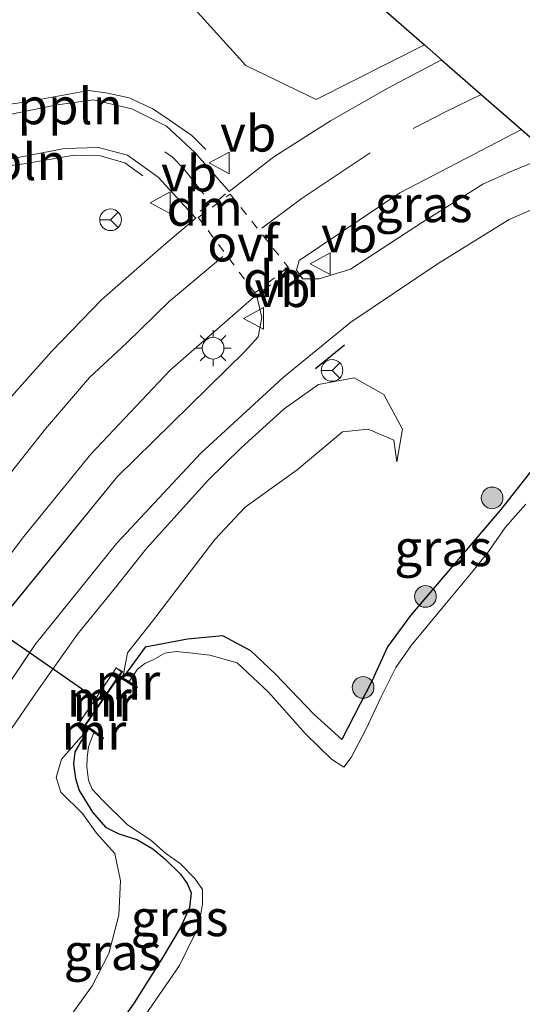
# Model space of a CAD drawing. Units: metres. Extents: x 109995 to 120002, y 452173 to 456210.
# Drawn here: x 110048 to 110083, y 452325 to 452393 of the extents above; entities that cross this region are included whole.
import ezdxf
from ezdxf.enums import TextEntityAlignment as Align

# ---------------------------------------------------------------- set-up
doc = ezdxf.new("R2010")
doc.units = ezdxf.units.M
doc.linetypes.add('VW-6060_STREEP', pattern=[1.2, 0.6, -0.6])
doc.layers.get('0').update_dxf_attribs({"lineweight": 25})
for name, color, linetype, lineweight in [('B-ME-AL-OVERIG-L-B1', 7, 'Continuous', 18), ('B-ME-GR-BOOM-GV-B6', 93, 'Continuous', 18), ('B-ME-GR-BOOM-S-B1', 93, 'Continuous', 18), ('B-ME-GW-INSTEEKWATERGANG-L-B1', 10, 'Continuous', 25), ('B-ME-GW-KRUINLIJN-L-B1', 93, 'Continuous', 18), ('B-ME-GW-TEENLIJN-L-B1', 93, 'Continuous', 18), ('B-ME-IE-GRASLAND-GV-B6', 93, 'Continuous', 18), ('B-ME-IE-MEUBILAIR_WEGMEUBILAIR-LICHTMAST-S-B1', 8, 'Continuous', 18), ('B-ME-IE-TERREINAFSCHEIDING-SCHRIKHEK-L-B1', 10, 'Continuous', 25), ('B-ME-KG-KADASTRAAL-OPNAMEDTMGRENS-L-B1', 10, 'Continuous', 25), ('B-ME-KW-DUIKER-L-B1', 10, 'Continuous', 25), ('B-ME-MW-MUUR-GV-B6', 8, 'IE-TERREINAFSCHEIDING-KUNSTMATIG', 18), ('B-ME-MW-MUUR-L-B1', 8, 'IE-TERREINAFSCHEIDING-KUNSTMATIG', 18), ('B-ME-OG-WATER-GV-B6', 153, 'Continuous', 18), ('B-ME-VH-VERH_SOORT-BITUMEN-GV-B6', 8, 'IE-TERREINAFSCHEIDING-NATUURLIJK-HOUTWAL', 18), ('B-ME-VW-MARKERING-6060STRP10-GV-B6', 255, 'VW-6060_STREEP', 18), ('B-ME-VW-MARKERING-DRIEHOEK-L-B1', 7, 'VW-HAAIETAND70-R-B', 18), ('B-ME-VW-MARKERING-STREEP-015-L-B1', 7, 'Continuous', 18), ('B-ME-VW-MEUBILAIR_WEGMEUBILAIR-RONA-S-B1', 8, 'Continuous', 18), ('B-ME-VW-MEUBILAIR_WEGMEUBILAIR-VERKEERSBORD-S-B1', 8, 'Continuous', 18)]:
    doc.layers.add(name, color=color, linetype=linetype, lineweight=lineweight)
doc.styles.add('NLCS-ISO', font='NLCS-ISO.TTF')
doc.linetypes.add('IE-TERREINAFSCHEIDING-KUNSTMATIG', pattern='A,4,[82,NLCS.SHX,S=0.75,R=90,X=0,Y=0],4,-2', length=10)
doc.linetypes.add('IE-TERREINAFSCHEIDING-NATUURLIJK-HOUTWAL', pattern='A,7,-1.5,[67,NLCS.SHX,S=0.75,R=45,X=0,Y=0],-1.5,7,-1.5,[70,NLCS.SHX,S=0.75,R=0,X=0,Y=0],-1.5', length=20)
doc.linetypes.add('VW-HAAIETAND70-R-B', pattern='A,0,-0.5,[153,NLCS.SHX,S=1,R=180,X=-0.375,Y=0],-0.5', length=1)

# ---------------------------------------------------------------- blocks, each defined once
blk = doc.blocks.new('d31dz_FeatureWriter_4_61_FMEBLOCK1')
at = {"layer": 'B-ME-VH-VERH_SOORT-BITUMEN-GV-B6'}
for points in [[(2.521, 17.853, -0.53), (6.65, 22.467, -0.663), (10.111, 26.025, -0.827), (14.378, 29.762, -0.98), (16.6, 31.656, -0.98), (14.008, 34.49, -1.093), (11.874, 36.005, -1.093), (9.885, 36.537, -1.23), (7.536, 36.468, -1.23), (3.486, 35.685, -1.23)], [(2.819, 38.629, -1.353), (6.878, 39.459, -1.353), (9.512, 39.837, -1.257), (12.175, 39.215, -1.14), (14.573, 38.02, -1.08), (16.541, 36.188, -0.977), (18.9, 33.493, -0.977), (21.99, 35.899, -1.083), (25.909, 38.38, -1.21), (29.879, 40.629, -1.21), (33.583, 42.601, -1.21), (36.328, 40.207, -1.273), (39.1, 37.789, -1.453), (30.692, 33.414, -1.453), (23.753, 28.735, -1.453), (23.55, 28.068, -1.453), (23.984, 27.471, -1.453), (25.129, 27.468, -1.453), (27.288, 28.122, -1.453), (32.19, 31.34, -1.453), (36.429, 34.011, -1.453), (38.486, 34.922, -1.453), (41.133, 36.016, -1.453)], [(43.578, 33.883, -1.453), (38.266, 31.553, -1.453), (33.339, 28.518, -1.453), (27.306, 24.457, -1.29), (22.646, 20.639, -1.29), (16.947, 15.405, -1.003), (11.155, 9.192, -0.647), (5.508, 2.19, -0.003), (0.582, -5.121, 0.293), (-2.784, -11.643, 0.533), (-4.817, -17.865, 0.533), (-7.602, -29.659, 0.457)], [(-9.345, -24.703, 0.537), (-6.508, -14.476, 0.537), (-5.023, -10.513, 0.537), (-1.501, -3.284, 0.233), (3.83, 4.777, 0.053), (11.159, 13.77, -0.69), (19.988, 22.443, -1.133), (20.909, 23.449, -1.133), (21.175, 24.79, -1.133), (20.799, 26.349, -1.133), (14.826, 21.138, -1.023), (9.356, 15.335, -0.73), (4.727, 9.66, -0.18), (2.523, 6.781, 0.027), (-1.1, 1.578, 0.17), (-5.847, -5.73, 0.553), (-10.345, -13.867, 0.643), (-13.369, -19.439, 0.643), (-18.12, -27.473, 0.643)]]:
    blk.add_polyline3d(points, dxfattribs=at)
blk = doc.blocks.new('verkeersbord')
for p, q in [((0, 0.75), (-0.75, -0.625)), ((0.75, -0.625), (0, 0.75)), ((-0.75, -0.625), (0.75, -0.625))]:
    blk.add_line(p, q)
blk = doc.blocks.new('wegwijzer')
for q in [(0, 0.75), (-0.53, -0.53), (0.53, -0.53)]:
    blk.add_line((0, 0), q)
blk.add_circle((0, 0), 0.75)
blk = doc.blocks.new('boom')
blk.add_hatch(color=256).paths.add_polyline_path([(-0.75, 0, 1), (0.75, 0, 1)])
blk.add_circle((0, 0), 0.75)
blk = doc.blocks.new('lantaarnpaal')
for p, q in [((-0.884, 0.884), (-0.53, 0.53)), ((0, 0.75), (0, 1.25)), ((0.53, 0.53), (0.884, 0.884)), ((-0.75, 0), (-1.25, 0)), ((0.75, 0), (1.25, 0)), ((-0.53, -0.53), (-0.884, -0.884)), ((0.53, -0.53), (0.884, -0.884)), ((0, -0.75), (0, -1.25))]:
    blk.add_line(p, q)
blk.add_circle((0, 0), 0.75)
blk = doc.blocks.new('d31dz_FeatureWriter_4_61_FMEBLOCK5')
at = {"layer": 'B-ME-VH-VERH_SOORT-BITUMEN-GV-B6'}
for points in [[(2.521, 17.853, -0.53), (6.65, 22.467, -0.663), (10.111, 26.025, -0.827), (14.378, 29.762, -0.98), (16.6, 31.656, -0.98), (14.008, 34.49, -1.093), (11.874, 36.005, -1.093), (9.885, 36.537, -1.23), (7.536, 36.468, -1.23), (3.486, 35.685, -1.23)], [(2.819, 38.629, -1.353), (6.878, 39.459, -1.353), (9.512, 39.837, -1.257), (12.175, 39.215, -1.14), (14.573, 38.02, -1.08), (16.541, 36.188, -0.977), (18.9, 33.493, -0.977), (21.99, 35.899, -1.083), (25.909, 38.38, -1.21), (29.879, 40.629, -1.21), (33.583, 42.601, -1.21), (36.328, 40.207, -1.273), (39.1, 37.789, -1.453), (30.692, 33.414, -1.453), (23.753, 28.735, -1.453), (23.55, 28.068, -1.453), (23.984, 27.471, -1.453), (25.129, 27.468, -1.453), (27.288, 28.122, -1.453), (32.19, 31.34, -1.453), (36.429, 34.011, -1.453), (38.486, 34.922, -1.453), (41.133, 36.016, -1.453)], [(43.578, 33.883, -1.453), (38.266, 31.553, -1.453), (33.339, 28.518, -1.453), (27.306, 24.457, -1.29), (22.646, 20.639, -1.29), (16.947, 15.405, -1.003), (11.155, 9.192, -0.647), (5.508, 2.19, -0.003), (0.582, -5.121, 0.293), (-2.784, -11.643, 0.533), (-4.817, -17.865, 0.533), (-7.602, -29.659, 0.457)], [(-9.345, -24.703, 0.537), (-6.508, -14.476, 0.537), (-5.023, -10.513, 0.537), (-1.501, -3.284, 0.233), (3.83, 4.777, 0.053), (11.159, 13.77, -0.69), (19.988, 22.443, -1.133), (20.909, 23.449, -1.133), (21.175, 24.79, -1.133), (20.799, 26.349, -1.133), (14.826, 21.138, -1.023), (9.356, 15.335, -0.73), (4.727, 9.66, -0.18), (2.523, 6.781, 0.027), (-1.1, 1.578, 0.17), (-5.847, -5.73, 0.553), (-10.345, -13.867, 0.643), (-13.369, -19.439, 0.643), (-18.12, -27.473, 0.643)]]:
    blk.add_polyline3d(points, dxfattribs=at)

msp = doc.modelspace()

# ---------------------------------------------------------------- linework, layer by layer
at = {"layer": 'B-ME-AL-OVERIG-L-B1'}
for points in [[(110060.875, 452384.362, -0.965), (110059.914, 452385.326, -0.965), (110058.344, 452386.414, -0.965), (110057.2, 452387.178, -0.965), (110055.585, 452387.947, -0.965), (110054.097, 452388.262, -0.965), (110052.782, 452388.452, -0.965), (110048.484, 452387.652, -0.965), (110045.899, 452387.295, -0.965), (110043.051, 452387.546, -0.965), (110041.313, 452388.016, -0.965)], [(110038.472, 452384.276, -1.16), (110041.793, 452383.43, -1.16), (110045.004, 452382.967, -1.16), (110048.321, 452383.378, -1.16), (110051.766, 452383.973, -1.16), (110053.565, 452383.923, -1.16), (110055.277, 452383.437, -1.16), (110056.52, 452382.537, -1.16)]]:
    msp.add_polyline3d(points, dxfattribs=at)
at = {"layer": 'B-ME-GR-BOOM-GV-B6'}
msp.add_polyline3d([(110057.755, 452407.496, -1.79), (110075.976, 452391.602, -1.29), (110068.493, 452387.81, -1.29), (110063.648, 452390.175, -1.29), (110058.744, 452395.575, -1.29), (110056.556, 452401.767, -1.29), (110057.755, 452407.496, -1.79)], dxfattribs=at)
at = {"layer": 'B-ME-GW-INSTEEKWATERGANG-L-B1'}
for points in [[(110098.476, 452371.976, -1.475), (110094.918, 452370.183, -1.475), (110091.287, 452367.965, -1.487), (110087.667, 452365.225, -1.484), (110083.215, 452361.981, -1.463), (110081.26, 452359.485, -1.475), (110075.012, 452352.16, -1.592), (110073.429, 452349.996, -1.604), (110072.358, 452347.66, -1.658), (110070.268, 452343.583, -1.688), (110068.332, 452345.34, -1.703), (110065.665, 452348.13, -1.715), (110063.976, 452349.722, -1.772), (110062.051, 452350.753, -1.805), (110059.598, 452350.519, -1.964), (110056.688, 452349.974, -2.096), (110055.135, 452347.86, -1.409)], [(110052.755, 452344.345, -1.514), (110051.813, 452342.732, -1.514), (110051.739, 452341.908, -1.526), (110051.861, 452340.896, -1.568), (110052.12, 452340.068, -1.598), (110053.043, 452338.555, -1.421), (110053.933, 452337.531, -1.424), (110054.855, 452337.075, -1.454), (110056.115, 452336.672, -1.463), (110057.202, 452336.023, -1.487), (110058.048, 452335.339, -1.502), (110059.125, 452334.269, -1.697), (110059.593, 452333.63, -1.715), (110059.855, 452332.988, -1.739), (110059.742, 452331.965, -1.709), (110059.119, 452330.591, -1.694), (110057.823, 452328.424, -1.712), (110055.915, 452325.397, -1.712), (110053.943, 452322.587, -1.667), (110051.683, 452320.142, -1.673), (110048.897, 452317.01, -1.7), (110048.209, 452313.72, -1.964)]]:
    msp.add_polyline3d(points, dxfattribs=at)
at = {"layer": 'B-ME-GW-KRUINLIJN-L-B1'}
msp.add_polyline3d([(110074.075, 452362.776, -1.574), (110074.471, 452365.04, -1.601), (110073.178, 452367.428, -1.262), (110071.122, 452368.573, -1.394), (110068.656, 452368.129, -1.121), (110066.284, 452366.449, -1.049), (110063.303, 452363.747, -1.07), (110061.014, 452361.491, -0.638), (110056.751, 452356.765, -0.665), (110054.532, 452353.983, -0.521), (110051.999, 452350.874, -0.248), (110049.17, 452346.86, -0.026), (110045.24, 452341.145, -0.029), (110044.053, 452337.42, 0.162), (110045.297, 452336.276, 0.108), (110046.795, 452334.218, 0.045), (110046.37, 452331.883, 0.03), (110045.99, 452329.412, -0.05), (110044.929, 452326.826, -0.017), (110042.147, 452323.45, 0.03)], dxfattribs=at)
at = {"layer": 'B-ME-GW-TEENLIJN-L-B1'}
for points in [[(110055.135, 452347.86, -1.409), (110055.458, 452349.584, -1.475), (110057.176, 452351.764, -1.235), (110061.488, 452357.414, -1.367), (110063.59, 452359.64, -1.433), (110067.176, 452362.215, -1.478), (110070.313, 452364.853, -1.562), (110072.093, 452365.043, -1.595), (110073.876, 452364.269, -1.835), (110074.075, 452362.776, -1.574)], [(110052.755, 452344.345, -1.514), (110050.889, 452342.232, -1.304), (110050.519, 452340.964, -1.343), (110050.841, 452339.941, -1.37), (110052.347, 452338.462, -1.304), (110053.306, 452337.105, -1.211), (110054.583, 452335.706, -1.244), (110054.985, 452333.809, -1.316), (110054.863, 452331.451, -1.418), (110054.178, 452328.798, -1.466), (110053.022, 452326.553, -1.535), (110050.092, 452322.49, -1.571), (110048.189, 452319.852, -1.586), (110045.621, 452316.548, -1.325), (110044.796, 452313.903, -1.379), (110045.202, 452311.419, -1.43), (110045.514, 452310.186, -1.436), (110045.18, 452309.132, -1.856), (110041.164, 452302.347, -1.862), (110033.509, 452293.213, -1.871), (110027.5, 452283.94, -1.892), (110023.619, 452278.542, -1.944)]]:
    msp.add_polyline3d(points, dxfattribs=at)
at = {"layer": 'B-ME-IE-GRASLAND-GV-B6'}
for points in [[(110058.744, 452395.575, -1.29), (110063.648, 452390.175, -1.29), (110068.493, 452387.81, -1.29), (110075.976, 452391.602, -1.29), (110077.162, 452390.568, -1.21), (110073.458, 452388.596, -1.21), (110069.488, 452386.347, -1.21), (110065.568, 452383.866, -1.083), (110062.478, 452381.46, -0.977), (110060.119, 452384.155, -0.977), (110058.152, 452385.987, -1.08), (110055.754, 452387.182, -1.14), (110053.091, 452387.804, -1.257), (110050.456, 452387.426, -1.353), (110046.397, 452386.596, -1.353), (110042.932, 452386.784, -1.427), (110038.903, 452387.947, -1.56), (110035.511, 452389.703, -1.687), (110026.906, 452395.34, -1.687)], [(110058.744, 452395.575, -1.29), (110063.648, 452390.175, -1.29), (110068.493, 452387.81, -1.29), (110075.976, 452391.602, -1.29), (110077.162, 452390.568, -1.21), (110073.458, 452388.596, -1.21), (110069.488, 452386.347, -1.21), (110065.568, 452383.866, -1.083), (110062.478, 452381.46, -0.977), (110060.119, 452384.155, -0.977), (110058.152, 452385.987, -1.08), (110055.754, 452387.182, -1.14), (110053.091, 452387.804, -1.257), (110050.456, 452387.426, -1.353), (110046.397, 452386.596, -1.353), (110042.932, 452386.784, -1.427), (110038.903, 452387.947, -1.56), (110035.511, 452389.703, -1.687), (110026.906, 452395.34, -1.687)], [(110082.678, 452385.756, -1.453), (110084.711, 452383.983, -1.453), (110082.065, 452382.889, -1.453), (110080.008, 452381.978, -1.453), (110075.768, 452379.307, -1.453), (110070.867, 452376.089, -1.453), (110068.708, 452375.435, -1.453), (110067.562, 452375.438, -1.453), (110067.129, 452376.035, -1.453), (110067.332, 452376.702, -1.453), (110074.27, 452381.381, -1.453), (110082.678, 452385.756, -1.453)], [(110047.065, 452383.652, -1.23), (110051.115, 452384.435, -1.23), (110053.464, 452384.504, -1.23), (110055.452, 452383.972, -1.093), (110057.586, 452382.457, -1.093), (110060.178, 452379.623, -0.98), (110057.956, 452377.729, -0.98), (110053.69, 452373.992, -0.827), (110050.229, 452370.434, -0.663), (110046.1, 452365.82, -0.53)], [(110047.065, 452383.652, -1.23), (110051.115, 452384.435, -1.23), (110053.464, 452384.504, -1.23), (110055.452, 452383.972, -1.093), (110057.586, 452382.457, -1.093), (110060.178, 452379.623, -0.98), (110057.956, 452377.729, -0.98), (110053.69, 452373.992, -0.827), (110050.229, 452370.434, -0.663), (110046.1, 452365.82, -0.53)], [(110035.976, 452318.308, 0.457), (110038.761, 452330.102, 0.533), (110040.795, 452336.324, 0.533), (110044.161, 452342.846, 0.293), (110049.087, 452350.157, -0.003), (110054.733, 452357.159, -0.647), (110060.526, 452363.372, -1.003), (110066.224, 452368.606, -1.29), (110070.885, 452372.424, -1.29), (110076.917, 452376.485, -1.453), (110081.845, 452379.52, -1.453), (110087.157, 452381.85, -1.453)], [(110025.459, 452320.494, 0.643), (110030.21, 452328.528, 0.643), (110033.234, 452334.1, 0.643), (110037.732, 452342.237, 0.553), (110042.479, 452349.545, 0.17), (110046.102, 452354.748, 0.027), (110048.305, 452357.627, -0.18), (110052.935, 452363.302, -0.73), (110058.404, 452369.105, -1.023), (110064.377, 452374.316, -1.133), (110064.754, 452372.757, -1.133), (110064.488, 452371.416, -1.133), (110063.567, 452370.41, -1.133), (110054.737, 452361.737, -0.69), (110047.409, 452352.744, 0.053), (110042.078, 452344.683, 0.233), (110038.555, 452337.454, 0.537), (110037.071, 452333.491, 0.537), (110034.233, 452323.264, 0.537)], [(110045.24, 452341.145, -0.029), (110049.17, 452346.86, -0.026), (110051.999, 452350.874, -0.248), (110054.532, 452353.983, -0.521), (110056.751, 452356.765, -0.665), (110061.014, 452361.491, -0.638), (110063.303, 452363.747, -1.07), (110066.284, 452366.449, -1.049), (110068.656, 452368.129, -1.121), (110071.122, 452368.573, -1.394), (110073.178, 452367.428, -1.262), (110074.471, 452365.04, -1.601), (110074.075, 452362.776, -1.574), (110073.876, 452364.269, -1.835), (110072.093, 452365.043, -1.595), (110070.313, 452364.853, -1.562), (110067.176, 452362.215, -1.478), (110063.59, 452359.64, -1.433), (110061.488, 452357.414, -1.367), (110057.176, 452351.764, -1.235), (110055.458, 452349.584, -1.475), (110055.135, 452347.86, -1.409), (110054.927, 452348.01, -1.067), (110055.126, 452348.278, -1.067), (110054.687, 452348.531, -1.067), (110054.497, 452348.251, -0.686), (110052.419, 452345.184, -0.683), (110052, 452344.566, -1.067), (110052.335, 452344.194, -1.067), (110052.52, 452344.516, -1.067), (110052.755, 452344.345, -1.514), (110050.889, 452342.232, -1.304), (110050.519, 452340.964, -1.343), (110050.841, 452339.941, -1.37), (110052.347, 452338.462, -1.304), (110053.306, 452337.105, -1.211), (110054.583, 452335.706, -1.244), (110054.985, 452333.809, -1.316), (110054.863, 452331.451, -1.418), (110054.178, 452328.798, -1.466), (110053.022, 452326.553, -1.535), (110050.092, 452322.49, -1.571)], [(110083.215, 452361.981, -1.463), (110081.26, 452359.485, -1.475), (110075.012, 452352.16, -1.592), (110073.429, 452349.996, -1.604), (110072.358, 452347.66, -1.658), (110070.268, 452343.583, -1.688), (110068.332, 452345.34, -1.703), (110065.665, 452348.13, -1.715), (110063.976, 452349.722, -1.772), (110062.051, 452350.753, -1.805), (110059.598, 452350.519, -1.964), (110056.688, 452349.974, -2.096), (110055.135, 452347.86, -1.409), (110055.458, 452349.584, -1.475), (110057.176, 452351.764, -1.235), (110061.488, 452357.414, -1.367), (110063.59, 452359.64, -1.433), (110067.176, 452362.215, -1.478), (110070.313, 452364.853, -1.562), (110072.093, 452365.043, -1.595), (110073.876, 452364.269, -1.835), (110074.075, 452362.776, -1.574), (110074.471, 452365.04, -1.601), (110073.178, 452367.428, -1.262), (110071.122, 452368.573, -1.394), (110068.656, 452368.129, -1.121), (110066.284, 452366.449, -1.049), (110063.303, 452363.747, -1.07), (110061.014, 452361.491, -0.638), (110056.751, 452356.765, -0.665), (110054.532, 452353.983, -0.521), (110051.999, 452350.874, -0.248), (110049.17, 452346.86, -0.026), (110045.24, 452341.145, -0.029)], [(110055.135, 452347.86, -1.409), (110056.688, 452349.974, -2.096), (110059.598, 452350.519, -1.964), (110062.051, 452350.753, -1.805), (110063.976, 452349.722, -1.772), (110065.665, 452348.13, -1.715), (110068.332, 452345.34, -1.703), (110070.268, 452343.583, -1.688), (110072.358, 452347.66, -1.658), (110073.429, 452349.996, -1.604), (110075.012, 452352.16, -1.592), (110081.26, 452359.485, -1.475), (110083.215, 452361.981, -1.463)], [(110082.991, 452359.841, -2.27), (110081.553, 452358.248, -2.27), (110080.353, 452356.511, -2.27), (110079.116, 452354.965, -2.27), (110077.382, 452352.891, -2.27), (110075.054, 452350.078, -2.27), (110074.013, 452348.559, -2.27), (110072.992, 452346.54, -2.27), (110071.932, 452344.272, -2.27), (110070.924, 452342.341, -2.27), (110070.402, 452341.667, -2.27), (110069.564, 452342.22, -2.27), (110067.751, 452343.975, -2.27), (110065.195, 452346.849, -2.27), (110063.033, 452348.89, -2.27), (110061.149, 452349.418, -2.27), (110059.745, 452349.578, -2.27), (110058.814, 452349.662, -2.27), (110058.043, 452349.56, -2.27), (110057.234, 452349.098, -2.27), (110056.65, 452348.843, -2.27), (110056.15, 452348.455, -2.27), (110055.57, 452347.59, -2.27), (110055.135, 452347.86, -1.409)], [(110050.092, 452322.49, -1.571), (110053.022, 452326.553, -1.535), (110054.178, 452328.798, -1.466), (110054.863, 452331.451, -1.418), (110054.985, 452333.809, -1.316), (110054.583, 452335.706, -1.244), (110053.306, 452337.105, -1.211), (110052.347, 452338.462, -1.304), (110050.841, 452339.941, -1.37), (110050.519, 452340.964, -1.343), (110050.889, 452342.232, -1.304), (110052.755, 452344.345, -1.514), (110051.813, 452342.732, -1.514), (110051.739, 452341.908, -1.526), (110051.861, 452340.896, -1.568), (110052.12, 452340.068, -1.598), (110053.043, 452338.555, -1.421), (110053.933, 452337.531, -1.424), (110054.855, 452337.075, -1.454), (110056.115, 452336.672, -1.463), (110057.202, 452336.023, -1.487), (110058.048, 452335.339, -1.502), (110059.125, 452334.269, -1.697), (110059.593, 452333.63, -1.715), (110059.855, 452332.988, -1.739), (110059.742, 452331.965, -1.709), (110059.119, 452330.591, -1.694), (110057.823, 452328.424, -1.712), (110055.915, 452325.397, -1.712), (110053.943, 452322.587, -1.667)], [(110053.943, 452322.587, -1.667), (110055.915, 452325.397, -1.712), (110057.823, 452328.424, -1.712), (110059.119, 452330.591, -1.694), (110059.742, 452331.965, -1.709), (110059.855, 452332.988, -1.739), (110059.593, 452333.63, -1.715), (110059.125, 452334.269, -1.697), (110058.048, 452335.339, -1.502), (110057.202, 452336.023, -1.487), (110056.115, 452336.672, -1.463), (110054.855, 452337.075, -1.454), (110053.933, 452337.531, -1.424), (110053.043, 452338.555, -1.421), (110052.12, 452340.068, -1.598), (110051.861, 452340.896, -1.568), (110051.739, 452341.908, -1.526), (110051.813, 452342.732, -1.514), (110052.755, 452344.345, -1.514), (110053.126, 452344.074, -2.27), (110052.754, 452343.078, -2.27), (110052.675, 452342.318, -2.27), (110052.64, 452341.693, -2.27), (110052.769, 452340.775, -2.27), (110053.008, 452340.156, -2.27), (110053.707, 452339.422, -2.27), (110055.466, 452337.69, -2.27), (110057.061, 452336.628, -2.27), (110058.081, 452335.741, -2.27), (110059.132, 452334.995, -2.27), (110060.113, 452333.991, -2.27), (110060.645, 452333.216, -2.27), (110060.653, 452332.229, -2.27), (110060.513, 452331.403, -2.27), (110060.458, 452330.73, -2.27), (110059.959, 452329.807, -2.27), (110059.062, 452327.973, -2.27), (110055.789, 452323.211, -2.27)]]:
    msp.add_polyline3d(points, dxfattribs=at)
at = {"layer": 'B-ME-IE-TERREINAFSCHEIDING-SCHRIKHEK-L-B1'}
msp.add_line((110068.451, 452369.221, -1.355), (110070.447, 452370.866, -1.355), dxfattribs=at)
at = {"layer": 'B-ME-KG-KADASTRAAL-OPNAMEDTMGRENS-L-B1'}
msp.add_polyline3d([(110020.419, 452440.18, -1.137), (110035.757, 452426.74, -1.843), (110038.949, 452423.942, -1.843), (110045.145, 452418.512, -1.867), (110046.499, 452417.325, -2.5), (110053.731, 452410.939, -2.501), (110054.444, 452410.351, -1.889), (110057.755, 452407.496, -1.79), (110075.976, 452391.602, -1.29), (110077.162, 452390.568, -1.21), (110079.907, 452388.174, -1.273), (110082.678, 452385.756, -1.453), (110084.711, 452383.983, -1.453), (110087.157, 452381.85, -1.453), (110098.476, 452371.976, -1.475), (110099.418, 452371.154, -2.27), (110116.682, 452356.095, -2.27), (110117.163, 452355.675, -1.604), (110128.902, 452345.435, -1.63), (110107.115, 452309.426, -1.919)], dxfattribs=at)
at = {"layer": 'B-ME-KW-DUIKER-L-B1'}
msp.add_line((110053.417, 452346.309, -1.113), (110034.265, 452359.588, -1.113), dxfattribs=at)
at = {"layer": 'B-ME-MW-MUUR-GV-B6'}
for points in [[(110052, 452344.566, -1.067), (110052.419, 452345.184, -0.683), (110054.497, 452348.251, -0.686), (110054.687, 452348.531, -1.067), (110055.056, 452348.267, -1.067), (110054.857, 452347.999, -1.067), (110052.504, 452344.589, -1.067), (110052.323, 452344.273, -1.067), (110052, 452344.566, -1.067)], [(110052.755, 452344.345, -1.514), (110052.52, 452344.516, -1.067), (110052.335, 452344.194, -1.067), (110052, 452344.566, -1.067), (110052.323, 452344.273, -1.067), (110052.504, 452344.589, -1.067), (110054.857, 452347.999, -1.067), (110055.056, 452348.267, -1.067), (110054.687, 452348.531, -1.067), (110055.126, 452348.278, -1.067), (110054.927, 452348.01, -1.067), (110055.135, 452347.86, -1.409), (110055.57, 452347.59, -2.27), (110056.14, 452347.215, -2.27), (110056.086, 452347.131, -2.27), (110055.516, 452347.506, -2.27), (110055.079, 452347.776, -2.27), (110054.869, 452347.929, -2.27), (110052.573, 452344.601, -2.27), (110052.813, 452344.425, -2.27), (110053.184, 452344.154, -2.27), (110053.805, 452343.702, -2.27), (110053.747, 452343.622, -2.27), (110053.126, 452344.074, -2.27), (110052.755, 452344.345, -1.514)]]:
    msp.add_polyline3d(points, dxfattribs=at)
at = {"layer": 'B-ME-MW-MUUR-L-B1'}
for points in [[(110054.857, 452347.999, -1.067), (110055.107, 452347.818, -1.409), (110055.543, 452347.548, -2.27), (110056.113, 452347.173, -2.27)], [(110053.776, 452343.662, -2.27), (110053.155, 452344.114, -2.27), (110052.784, 452344.385, -1.514), (110052.504, 452344.589, -1.067)]]:
    msp.add_polyline3d(points, dxfattribs=at)
at = {"layer": 'B-ME-OG-WATER-GV-B6'}
msp.add_polyline3d([(110055.789, 452323.211, -2.27), (110059.062, 452327.973, -2.27), (110059.959, 452329.807, -2.27), (110060.458, 452330.73, -2.27), (110060.513, 452331.403, -2.27), (110060.653, 452332.229, -2.27), (110060.645, 452333.216, -2.27), (110060.113, 452333.991, -2.27), (110059.132, 452334.995, -2.27), (110058.081, 452335.741, -2.27), (110057.061, 452336.628, -2.27), (110055.466, 452337.69, -2.27), (110053.707, 452339.422, -2.27), (110053.008, 452340.156, -2.27), (110052.769, 452340.775, -2.27), (110052.64, 452341.693, -2.27), (110052.675, 452342.318, -2.27), (110052.754, 452343.078, -2.27), (110053.126, 452344.074, -2.27), (110053.747, 452343.622, -2.27), (110053.805, 452343.702, -2.27), (110053.184, 452344.154, -2.27), (110052.813, 452344.425, -2.27), (110052.573, 452344.601, -2.27), (110054.869, 452347.929, -2.27), (110055.079, 452347.776, -2.27), (110055.516, 452347.506, -2.27), (110056.086, 452347.131, -2.27), (110056.14, 452347.215, -2.27), (110055.57, 452347.59, -2.27), (110056.15, 452348.455, -2.27), (110056.65, 452348.843, -2.27), (110057.234, 452349.098, -2.27), (110058.043, 452349.56, -2.27), (110058.814, 452349.662, -2.27), (110059.745, 452349.578, -2.27), (110061.149, 452349.418, -2.27), (110063.033, 452348.89, -2.27), (110065.195, 452346.849, -2.27), (110067.751, 452343.975, -2.27), (110069.564, 452342.22, -2.27), (110070.402, 452341.667, -2.27), (110070.924, 452342.341, -2.27), (110071.932, 452344.272, -2.27), (110072.992, 452346.54, -2.27), (110074.013, 452348.559, -2.27), (110075.054, 452350.078, -2.27), (110077.382, 452352.891, -2.27), (110079.116, 452354.965, -2.27), (110080.353, 452356.511, -2.27), (110081.553, 452358.248, -2.27), (110082.991, 452359.841, -2.27)], dxfattribs=at)
at = {"layer": 'B-ME-VW-MARKERING-6060STRP10-GV-B6'}
msp.add_polyline3d([(110060.354, 452379.656, -1.02), (110062.553, 452381.289, -1.163), (110066.558, 452376.241, -1.163), (110064.269, 452374.449, -1.02), (110060.354, 452379.656, -1.02)], dxfattribs=at)
at = {"layer": 'B-ME-VW-MARKERING-DRIEHOEK-L-B1'}
for p, q in [((110060.491, 452380.108, -0.937), (110061.102, 452380.589, -0.937)), ((110065.747, 452375.142, -1.093), (110066.394, 452375.689, -1.093))]:
    msp.add_line(p, q, dxfattribs=at)
at = {"layer": 'B-ME-VW-MARKERING-STREEP-015-L-B1'}
for p, q in [((110061.562, 452380.732, -1.093), (110062.228, 452381.312, -1.093)), ((110064.602, 452374.456, -1.093), (110065.346, 452375.002, -1.093))]:
    msp.add_line(p, q, dxfattribs=at)
for points in [[(110075.203, 452385.814, -1.273), (110077.425, 452386.973, -1.273), (110079.907, 452388.174, -1.273)], [(110060.729, 452381.272, -0.94), (110059.355, 452383.029, -1.02), (110058.551, 452383.866, -1.02), (110058.039, 452384.196, -1.02)], [(110072.24, 452384.128, -1.283), (110067.531, 452381.003, -1.283), (110064.744, 452378.937, -1.283)], [(110043.32, 452356.954, 0.213), (110046.453, 452360.864, -0.08), (110049.798, 452365.064, -0.065), (110052.843, 452368.615, -0.101), (110055.412, 452371.008, -0.821), (110058.348, 452373.849, -0.89), (110062.04, 452376.98, -1.106)]]:
    msp.add_polyline3d(points, dxfattribs=at)

# ---------------------------------------------------------------- block references
at = {"layer": 'B-ME-GR-BOOM-S-B1', "rotation": 90}
for p in [(110080.655, 452360.285, -1.898), (110076.05, 452353.473, -1.772), (110071.738, 452347.184, -1.742)]:
    msp.add_blockref('boom', p, dxfattribs=at)
at = {"layer": 'B-ME-IE-MEUBILAIR_WEGMEUBILAIR-LICHTMAST-S-B1', "rotation": 90}
msp.add_blockref('lantaarnpaal', (110061.373, 452370.635, -0.953), dxfattribs=at)
at = {"layer": 'B-ME-VH-VERH_SOORT-BITUMEN-GV-B6'}
for name in ['d31dz_FeatureWriter_4_61_FMEBLOCK1', 'd31dz_FeatureWriter_4_61_FMEBLOCK5']:
    msp.add_blockref(name, (110043.5785, 452347.9675), dxfattribs=at)
at = {"layer": 'B-ME-VW-MEUBILAIR_WEGMEUBILAIR-RONA-S-B1', "rotation": 90}
for p in [(110054.287, 452379.506, 2.02), (110069.593, 452369.099, -1.118)]:
    msp.add_blockref('wegwijzer', p, dxfattribs=at)
at = {"layer": 'B-ME-VW-MEUBILAIR_WEGMEUBILAIR-VERKEERSBORD-S-B1', "rotation": 90}
for p in [(110061.862, 452383.44, -0.92), (110057.778, 452380.684, -0.92), (110068.842, 452376.471, -1.283), (110064.231, 452372.695, -1.283)]:
    msp.add_blockref('verkeersbord', p, dxfattribs=at)

# ---------------------------------------------------------------- texts
at = {"layer": 'B-ME-AL-OVERIG-L-B1', "ltscale": 0.2, "style": 'NLCS-ISO'}
for p in [(110051.4915, 452387.3612), (110047.6095, 452383.5048)]:
    msp.add_text('ppln', height=2.5, dxfattribs=at).set_placement(p, align=Align.MIDDLE_CENTER)
at = {"layer": 'B-ME-IE-GRASLAND-GV-B6', "ltscale": 0.2, "style": 'NLCS-ISO'}
for p in [(110075.92, 452380.5955), (110077.2765, 452356.8215), (110059.0605, 452331.248), (110054.431, 452328.9045)]:
    msp.add_text('gras', height=2.5, dxfattribs=at).set_placement(p, align=Align.MIDDLE_CENTER)
at = {"layer": 'B-ME-MW-MUUR-GV-B6', "ltscale": 0.2, "style": 'NLCS-ISO'}
for p in [(110053.5121, 452346.4168), (110053.8974, 452346.1155)]:
    msp.add_text('mr', height=2.5, dxfattribs=at).set_placement(p, align=Align.MIDDLE_CENTER)
at = {"layer": 'B-ME-MW-MUUR-L-B1', "ltscale": 0.2, "style": 'NLCS-ISO'}
for p in [(110055.4828, 452347.583), (110053.1399, 452344.1254)]:
    msp.add_text('mr', height=2.5, dxfattribs=at).set_placement(p, align=Align.MIDDLE_CENTER)
at = {"layer": 'B-ME-VW-MARKERING-6060STRP10-GV-B6', "ltscale": 0.2, "style": 'NLCS-ISO'}
msp.add_text('ovf', height=2.5, dxfattribs=at).set_placement((110063.4471, 452377.8823), align=Align.MIDDLE_CENTER)
at = {"layer": 'B-ME-VW-MARKERING-DRIEHOEK-L-B1', "ltscale": 0.2, "style": 'NLCS-ISO'}
for p in [(110060.7965, 452380.3485), (110066.0705, 452375.4155)]:
    msp.add_text('dm', height=2.5, dxfattribs=at).set_placement(p, align=Align.MIDDLE_CENTER)
at = {"layer": 'B-ME-VW-MEUBILAIR_WEGMEUBILAIR-VERKEERSBORD-S-B1', "ltscale": 0.2, "style": 'NLCS-ISO'}
for p in [(110061.862, 452383.44, -0.92), (110057.778, 452380.684, -0.92), (110068.842, 452376.471, -1.283), (110064.231, 452372.695, -1.283)]:
    msp.add_text('vb', height=2.5, dxfattribs=at).set_placement(p, align=Align.BOTTOM_LEFT)

doc.saveas('drawing.dxf')
